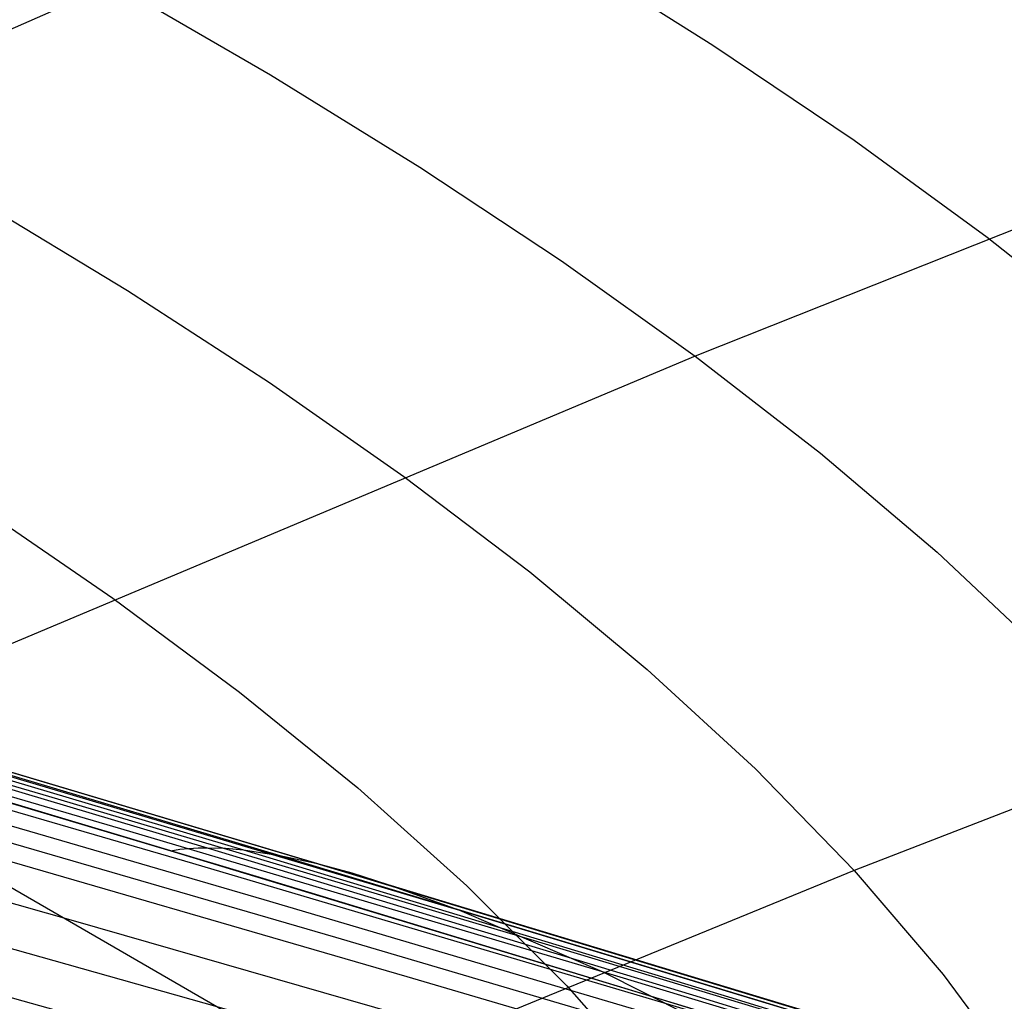
# Model space of a CAD drawing. Extents: x -190 to 190, y -381 to 93.
# Drawn here: x 97 to 100, y -251 to -249 of the extents above; entities that cross this region are included whole.
import ezdxf

# ---------------------------------------------------------------- set-up
doc = ezdxf.new("R2010")
doc.units = 0
doc.header["$MEASUREMENT"] = 0
for name, color, linetype in [('DICHTUNGSSCHEIBE__DICHTUNG', 18, 'CONTINUOUS'), ('DRUCKRING__DRUCKRING_STAND', 18, 'CONTINUOUS'), ('SAILDRIVE_UNTERTEIL__PROPE', 18, 'CONTINUOUS')]:
    doc.layers.add(name, color=color, linetype=linetype)

msp = doc.modelspace()

# ---------------------------------------------------------------- linework, layer by layer
at = {"layer": 'DICHTUNGSSCHEIBE__DICHTUNG'}
for centre, radius, end in [((-1.004859173557618e-14, -97.49999999999999, 170), 190, 0), ((1.4210854715202e-14, -97.49999999999999, 165), 190, 0), ((0, -97.4999999999999, 167.5), 190.0000000000001, 359.9999999999999), ((-1.4210854715202e-14, -97.49999999999999, 175), 190, 0), ((-4.263256414560601e-14, -97.49999999999996, 180), 190.0000000000001, 0), ((0, -97.4999999999999, 177.5000000000001), 190.0000000000001, 359.9999999999999)]:
    msp.add_arc(centre, radius, 180, end, dxfattribs=at)
at = {"layer": 'DRUCKRING__DRUCKRING_STAND'}
for centre, radius, end in [((0, -97.49999999999999, 180), 190, 0), ((-7.105427357601002e-14, -97.49999999999993, 190), 190.0000000000001, 8.570757878470105e-15), ((0, -97.49999999999991, 199.5), 189.5000000000001, 3.437348806141045e-14), ((-1.004859173557617e-14, -97.49999999999999, 200), 189, 2.584831741125905e-14), ((7.105427357601002e-14, -97.49999999999999, 180), 160.0000000000001, 0), ((8.526512829121202e-14, -97.49999999999997, 200), 160.0000000000001, 0)]:
    msp.add_arc(centre, radius, 180, end, dxfattribs=at)
at = {"layer": 'DRUCKRING__DRUCKRING_STAND', "extrusion": (1.394231011411316e-23, -4.660238554912011e-08, 0.9999999999999989)}
msp.add_arc((4.26325613710863e-14, -97.49998184083931, 199.0000045437324), 190.0000000000003, 180.0000026794178, 359.9999973205823, dxfattribs=at)
at = {"layer": 'SAILDRIVE_UNTERTEIL__PROPE', "color": 254, "extrusion": (0.50000010018846, -2.517192163598025e-07, 0.8660253459405601)}
msp.add_lwpolyline([(-244.1390573284343, -162.2224786644065), (-244.1390330117038, -162.2222284894851), (-244.1342513113804, -162.1649383536183), (-244.1309387135391, -162.1075252808799), (-244.1289594401169, -162.0500217831719), (-244.1281777130511, -161.9924603723961), (-244.1296637857371, -161.8772938592482), (-244.1343107070936, -161.7622858366511), (-244.1412116520476, -161.6476361945518), (-244.1501773932478, -161.5333040018252), (-244.161198102773, -161.4191881220786), (-244.1742639527019, -161.305187418919), (-244.2060808683106, -161.0773577818844), (-244.2434950478245, -160.8501599250558), (-244.3287295747257, -160.3986463492265), (-244.4270699265389, -159.9494182449911), (-244.6496828833311, -159.0574766038652), (-245.0280873789703, -157.7316906946626), (-245.5853776441429, -155.9803543543075), (-246.4918528168564, -153.3779327610582), (-247.45366883835, -150.7967307361082), (-248.4541601207181, -148.231584256761), (-249.8328805585248, -144.8312524921901), (-251.9729117833436, -139.7650029017003), (-254.1791452634732, -134.7325867715264), (-256.4384637976376, -129.7291586396834), (-258.7430306915094, -124.7518052087522), (-261.8778845197936, -118.15286657236), (-265.0774514473264, -111.5946615171771), (-266.7002092911075, -108.3304995674123), (-268.7087105786369, -104.3449610594842), (-270.7395916465096, -100.3743923483287), (-272.7927955953074, -96.41894558117053), (-274.8682656443959, -92.47877175335411), (-276.9661912745, -88.55414316461815), (-279.0877264411796, -84.64585879979656), (-281.234135540478, -80.75479790703888), (-283.4061583746855, -76.88163797715201), (-285.6046163533329, -73.02711776553815), (-287.831181908665, -69.19242284332474), (-290.0878510362582, -65.37897477580293), (-292.3770629623002, -61.58869228919303), (-294.7014658050265, -57.82367499820137), (-297.0641000202558, -54.08624891054804), (-299.4685274797744, -50.37919506039209), (-301.9200033816647, -46.70688819463473), (-301.9200171281391, -46.7068679190002)], dxfattribs=at)
at = {"layer": 'SAILDRIVE_UNTERTEIL__PROPE', "color": 254, "extrusion": (0.8660253458353467, -2.522118200606882e-07, -0.5000001003706945)}
msp.add_lwpolyline([(-244.1390899705444, -239.8193773452649), (-244.139065653668, -239.8191271703538), (-244.1342839200244, -239.7618370372682), (-244.1309712887914, -239.7044239664565), (-244.1289919819249, -239.6469204698996), (-244.128210221381, -239.5893590595783), (-244.1296962270855, -239.474192545566), (-244.1343430815529, -239.3591845202662), (-244.1412439598261, -239.2445348741534), (-244.1502096345301, -239.1302026762126), (-244.1612302776849, -239.0160867900563), (-244.1742960613105, -238.9020860792976), (-244.2061128444123, -238.6742564237579), (-244.2435268917868, -238.4470585451688), (-244.3287611560854, -237.9955449197668), (-244.4271012466253, -237.5463167583362), (-244.6497136846598, -236.6543749877379), (-245.0281174092153, -235.3285888584537), (-245.585406655802, -233.5772521939755), (-246.4918803149344, -230.9748300735167), (-247.4536948351875, -228.3936274891702), (-248.4541846256536, -225.8284804279326), (-249.8329030858102, -222.4281478614916), (-251.9729313640728, -217.3618970263497), (-254.1791619173238, -212.3294796130207), (-256.4384775414692, -207.3260501671477), (-258.7430415404872, -202.3486953958699), (-261.8778915307955, -195.7497549362322), (-265.0774546440431, -189.1915480201664), (-266.7002105893713, -185.9273851265982), (-268.7087095588913, -181.9418454505164), (-270.7395883174609, -177.9712755581912), (-272.7927899657511, -174.0158275968798), (-274.8682577232148, -170.0756525619605), (-276.9661810707352, -166.1510227530612), (-279.0877139643368, -162.242737154345), (-281.2341208005744, -158.3516750132259), (-283.4061413821326, -154.4785138200803), (-285.6045971189715, -150.6239923298331), (-287.8311604440258, -146.7892961126389), (-290.0878273536983, -142.9758467326276), (-292.3770370752926, -139.1855629146015), (-294.7014377282659, -135.4205442717262), (-297.0640697697892, -131.6831168099536), (-299.4684950732662, -127.9760615613716), (-301.9199688393247, -124.3037532698243), (-301.9199825857857, -124.3037329941842)], dxfattribs=at)
at = {"layer": 'SAILDRIVE_UNTERTEIL__PROPE', "color": 254}
for points in [[(108.3094517320428, -245.1778362283545, -135.4757792156757), (108.3092495197119, -245.1778171666292, -135.4756652329031), (108.259803923778, -245.1738962974431, -135.4477929758066), (108.2102917667038, -245.1713574472344, -135.4198817491112), (108.1607361653532, -245.1700647435322, -135.3919448993443), (108.1111602365901, -245.1698823138653, -135.3639957730335), (108.0120349142083, -245.1723206223692, -135.3081112189645), (107.9130759841036, -245.1776645710544, -135.2523205694943), (107.7159835535531, -245.1943973011722, -135.1412093465088), (107.5196411631394, -245.2186571000749, -135.0305225112903), (107.3236302641007, -245.2500486731432, -134.9200184145982), (107.1281574641999, -245.2866044290178, -134.8098163414801), (106.7394251249488, -245.3692884510824, -134.5906640774941), (106.3525480447847, -245.4641188673446, -134.3725483554089), (105.5839038841525, -245.6779167715742, -133.9391633936413), (104.4404904607729, -246.0402762664281, -133.2943418295418), (102.9288496115606, -246.573206190301, -132.4415492625216), (100.6808339119976, -247.439738982627, -131.1725495465491), (97.70892870173353, -248.6748035324898, -129.4933057682655), (94.75824237076765, -249.9709162332711, -127.8240987999807), (91.82408873004626, -251.3114028886104, -126.1622230691832), (87.44805976739198, -253.3857378969554, -123.6798084729973)], [(109.6944977942247, -246.2831271317916, -130.9645269163413), (109.6943109193253, -246.2831112592105, -130.964424278073), (109.6452813432983, -246.2796582128726, -130.9374941768877), (109.5962098711643, -246.2775297620227, -130.9105387909624), (109.5471174607568, -246.2765857911373, -130.8835702203078), (109.4980250699087, -246.2766861846928, -130.8566005649344), (109.3999125223231, -246.2794968910381, -130.802699670536), (109.3019816115703, -246.2850273969004, -130.7488992601658), (109.1068663512855, -246.301790711042, -130.641716314609), (108.912490721656, -246.3255357457121, -130.5349428588258), (108.7185068730403, -246.355889769904, -130.4283780617323), (108.5250482680934, -246.3910427186719, -130.3220989780281), (108.1401044609831, -246.4702698964632, -130.1106275466954), (107.7569030591191, -246.5608066565395, -129.9000919487636), (106.9951515673387, -246.7644550629774, -129.4814957548944), (105.8612461212871, -247.1090400168044, -128.858110907303), (104.3611515504458, -247.6154914387369, -128.0327498992636), (102.1287829542221, -248.4389958902516, -126.8028654415643), (99.17560992143007, -249.6133936405631, -125.1725542938659), (96.24192268021271, -250.8468650540499, -123.5490040100152), (91.86906078746459, -252.7754019037662, -121.1212359025541), (87.52277307561619, -254.7749820029783, -118.6987095634724)], [(110.6740885250688, -247.4709277412695, -126.2906019590157), (110.6739179776938, -247.4709136455425, -126.2905106785135), (110.6256405429125, -247.4676213278371, -126.2646698278831), (110.5773321819859, -247.4656221431488, -126.2388094991272), (110.5290142957233, -247.4647679685215, -126.2129420480088), (110.4807082849342, -247.4649106809986, -126.187079830291), (110.3841974697731, -247.4676583311304, -126.1354089576853), (110.2878708267715, -247.4730003883424, -126.0838379252959), (110.0958760311066, -247.4892081066967, -125.9810565652023), (109.9045995729469, -247.5119788175483, -125.8786639709423), (109.7137545536605, -247.5408972045474, -125.7764945015137), (109.5234178064646, -247.5743057286944, -125.6745925165951), (109.1445131218429, -247.649549578613, -125.471731870001), (108.7672453457531, -247.7353652290663, -125.2697124269158), (108.016959778544, -247.9281964283346, -124.8678156724937), (106.8995104932866, -248.254207470557, -124.2687982609626), (104.6842668867757, -248.9861958969524, -123.0793068526965), (102.4868863887651, -249.7835560595807, -121.8963895363144), (99.57629882380986, -250.9112893735346, -120.3244657296597), (95.96088378526787, -252.3926918077215, -118.3633878217241), (91.64797471515384, -254.2465163236275, -116.0111578128679), (87.35759247860909, -256.1645210050752, -113.6569769629712)], [(89.70138015512298, -248.4628407424696, -322.3347871244399), (90.90761844024303, -248.7919707783758, -322.4129657303253), (92.11898767065938, -249.1272452706648, -322.4570694242591), (93.33452763148013, -249.4685866759011, -322.4665862824444), (94.5532435297588, -249.815892132698, -322.441082379097), (95.7741405725489, -250.1690587796688, -322.3801237884326), (96.99623069536185, -250.527981395799, -322.2833384551808), (98.21855274754066, -250.8925453215621, -322.1506018061268), (99.44015124572263, -251.2626329906064, -321.981852341783), (100.6600664618906, -251.6381246477902, -321.7770333755171), (101.8773340120139, -252.0188935398745, -321.5361375019663), (103.0909751326622, -252.4047871100204, -321.2593496279934), (104.300008052542, -252.7956464956772, -320.9469024682652), (105.5034533483052, -253.191313415046, -320.5990276564394), (106.7003961535711, -253.5916268117396, -320.2160428836868), (107.8901774818827, -253.9964139502646, -319.7986111522396), (109.0722137987277, -254.405503503063, -319.3474768800504), (110.2458944257337, -254.8187160924381, -318.8633931087747)], [(89.89850284642074, -248.5225181261727, -321.9603022166226), (91.102409642817, -248.850748862978, -322.0411527712876), (92.31146027812798, -249.1851266936191, -322.0881634909997), (93.52470853176237, -249.5255771570483, -322.1008311513478), (94.74117398866909, -249.871999715842, -322.0787304241051), (95.95987623379702, -250.224293832576, -322.0214359810441), (97.17984173190331, -250.5823566222786, -321.9285837590203), (98.40012446697794, -250.9460758097852, -321.8000547552187), (99.61978372370662, -251.3153359581016, -321.635793022403), (100.8378724703248, -251.6900183731055, -321.4357497753233), (102.053438439866, -252.0699968507096, -321.1999254025985), (103.2655147410075, -252.4551184040941, -320.9285098263366), (104.4731316998289, -252.8452235668092, -320.6217399498569), (105.6753231363762, -253.2401537366196, -320.2798510678339), (106.87118634303, -253.6397475535962, -319.9031637389861), (108.0600690075421, -254.0438317628224, -319.4923411868507), (109.2413922306845, -254.4522343816961, -319.0481275505387), (110.4145493606528, -254.8647757935952, -318.571275036905)], [(90.09452279203714, -248.594627768557, -321.5879437244394), (91.2961313628476, -248.9218169867206, -321.6714184030718), (92.50289517948566, -249.2551646448289, -321.7212893610995), (93.71388194464112, -249.5945988273357, -321.7370619450423), (94.92812554871573, -249.9400207929994, -321.7183192885744), (96.14465988211123, -250.2913318005784, -321.6646445253699), (97.36252586311193, -250.6484307734694, -321.5756814505839), (98.5807925215321, -251.0112072936214, -321.451316505297), (99.79853382642906, -251.3795475305978, -321.2914991603006), (101.0148153923021, -251.753333345868, -321.0961883593067), (102.2286970308827, -252.1324385855025, -320.8653921052379), (103.4392236973904, -252.5167093420702, -320.5993051649391), (104.6454377882548, -252.9059850555314, -320.2981684643108), (105.8463863212589, -253.3001063089139, -319.9622208015527), (107.0411787110436, -253.698910944529, -319.5917854472066), (108.229169338329, -254.1022246987554, -319.1875256888815), (109.4097839774252, -254.5098744449608, -318.7501852254292), (110.5824200614892, -254.9216798363462, -318.2805152789148)], [(98.84399661333654, -248.5924869045525, -128.8423742049495), (99.21980318097847, -248.8289008908352, -127.7636226845355), (99.57608729695951, -249.0690647118909, -126.6759096827805), (99.91184953705044, -249.313397931505, -125.579367278117), (100.2260832808591, -249.5623037587157, -124.4741642632746)], [(109.9063409686677, -254.7987387056271, -319.4513196349393), (108.6058192371322, -254.3404566499604, -320.0019125450509), (107.3366792221693, -253.901469503929, -320.4962466392191), (106.0969904054937, -253.4804827483978, -320.9377236720393), (104.8848222688203, -253.0762018642321, -321.3297453981068), (103.6982442938637, -252.6873323322971, -321.675713572017), (102.5353259623386, -252.3125796334577, -321.9790299483653), (101.39413675596, -251.9506492485793, -322.2430962817472), (100.2727461564425, -251.6002466585268, -322.4713143267579), (99.17018351926069, -251.2605907841376, -322.6660286460703), (98.08581201205251, -250.931270934288, -322.8283829970029), (97.01878485402997, -250.6117290695495, -322.9598670883966), (95.96825526440512, -250.3014071504935, -323.0619706290922), (94.93337646238997, -249.9997471376915, -323.1361833279307), (93.91330166719658, -249.706190991715, -323.1839948937529), (92.90718409803696, -249.4201806731354, -323.2068950353998), (91.91417697412318, -249.1411581425242, -323.2063734617121), (90.93379905813076, -248.8688238561145, -323.1835194398851), (89.96574046625379, -248.603026581202, -323.1389111661426)], [(90.28976692305581, -248.676806791089, -321.2171453866429), (91.48909755403078, -249.0027947436361, -321.3032188419253), (92.69359391269728, -249.3349557338924, -321.3559247554828), (93.9023375169011, -249.6732200649267, -321.3747769805804), (95.11437645294855, -250.0174904738998, -321.3593670414063), (96.32875880714589, -250.3676696979728, -321.3092864621487), (97.54453983848026, -250.7236581512372, -321.2241868267062), (98.76080349666185, -251.0853469555072, -321.1039599578188), (99.97663831433721, -251.4526235741054, -320.9485606743517), (101.1911224651747, -251.825370128665, -320.7579555408271), (102.4033277641315, -252.2034602264204, -320.5321600590628), (103.612310950299, -252.5867387587001, -320.2713737344013), (104.8171264263283, -252.975043792184, -319.9758414135216), (106.0168343249761, -253.368214810863, -319.6458053049259), (107.2105561095369, -253.7660885750708, -319.2815912995241), (108.3976528353525, -254.1684895332014, -318.8838626560324), (109.5775549513365, -254.5752431349196, -318.4533625360747), (110.7496639969807, -254.9861680226417, -317.9908410910293)], [(97.70892870173353, -248.6748035324898, -129.4933057682655), (98.10402506163297, -248.9041144618074, -128.4264150183597), (98.48082167034434, -249.1366982375395, -127.3505732811348), (98.83834209967446, -249.3729821877651, -126.2659099188754), (99.17560992143007, -249.6133936405632, -125.172554293866), (99.4916423277732, -249.8583431566115, -124.0706713328564), (99.78543099228695, -250.1081742269824, -122.9605682204586), (100.0559612089096, -250.3632135753471, -121.8425877057499)], [(89.88051904195311, -248.7516398176381, -319.618178078987), (91.06501536894844, -249.0657358371041, -319.7460373987602), (92.25544404435108, -249.3860185966608, -319.8422404561825), (93.4510685448806, -249.7125473844177, -319.9060258005942), (94.65102465614984, -250.0452597456925, -319.9369405172791), (95.85441624099496, -250.3840627901054, -319.934608825507), (97.06034716225207, -250.7288636272763, -319.8986549445476), (98.26792900187122, -251.0795670939898, -319.8287607646009), (99.47630421825764, -251.4360689356885, -319.7248388595892), (100.684618478985, -251.7982602993907, -319.586864588023), (101.8919994118453, -252.1660230297577, -319.4148337630454), (103.0975661783697, -252.539228525392, -319.2087905748643), (104.3004221148272, -252.9177157030151, -318.9689522673136), (105.4996690958635, -253.3013159759271, -318.6955781990612), (106.6944189748932, -253.689863225624, -318.3889231344866), (107.883840762153, -254.0831886790008, -318.049322378315), (109.0673221164001, -254.4811104763545, -317.6774379909446), (110.2443122839019, -254.8834472199437, -317.274009863198), (111.4142295317869, -255.290012332307, -316.8397828508072)], [(90.48432219782387, -248.7661154503149, -320.8477565869578), (91.68139874453523, -249.0908010881255, -320.9363972884607), (92.8836501704103, -249.4216768621843, -320.9919073937243), (94.09017171830375, -249.7586750741288, -321.0138091674343), (95.30002557885618, -250.1016997285821, -321.0017024217669), (96.51227394270815, -250.4506548301672, -320.9551869688986), (97.72598631470336, -250.8054420728367, -320.8739220807754), (98.94026145649777, -251.1659539078614, -320.7578048684232), (100.1542023615227, -251.5320788863636, -320.6067953976869), (101.3668996934988, -251.9036992015525, -320.4208677146088), (102.5774372131145, -252.2806880396723, -320.2000446733544), (103.784883398641, -252.6628889170214, -319.9445303803851), (104.9883046128004, -253.050138354148, -319.6545734702177), (106.1867740385377, -253.4422745585463, -319.3304194372948), (107.3794251321723, -253.8391330311946, -318.9723966703004), (108.5656256232993, -254.2405367600605, -318.5811682749548), (109.7448106544769, -254.6463095989378, -318.1574767475854), (110.9163859108883, -255.0562690050445, -317.7020710518148)], [(90.51454743477954, -248.7542206208596, -323.1633126595513), (91.73062301738918, -249.0905041818012, -323.2015072626589), (92.9508204706373, -249.4329001953053, -323.2046135948699), (94.17411561769208, -249.7812974481256, -323.1721808397864), (95.39948428172171, -250.1355847270161, -323.1037581810108), (96.62590870182362, -250.4956484352617, -322.9989578890128), (97.85239678081223, -250.8613654422734, -322.8576445817336), (99.07796283743119, -251.2326102339932, -322.6797459639822), (100.3016211904242, -251.6092572963634, -322.4651897405678), (101.5223826957651, -251.9911751602658, -322.2139530906011), (102.7392443583481, -252.3782085363415, -321.9262110903977), (103.9511997202981, -252.7701961801716, -321.6021882905748), (105.1572423237394, -253.1669768473371, -321.2421092417499), (106.356432464499, -253.5683864852865, -320.8462861442948), (107.5480974532123, -253.9742498089371, -320.4153817976005), (108.7316441895961, -254.384393211733, -319.9501414029855), (109.9064537058219, -254.7986342010581, -319.4513199345965)], [(90.61325377413799, -248.7478519313396, -322.9748814482887), (91.82813885765444, -249.0839584731676, -323.0145743246395), (93.04715579599929, -249.4261515145278, -323.0193088235923), (94.26928789768618, -249.7743227369707, -322.9886382079234), (95.49351847122881, -250.1283638220468, -322.9221157404093), (96.71883732043071, -250.4881640737583, -322.8193574659191), (97.94426023025508, -250.8536032859139, -322.680230557694), (99.16880921250586, -251.2245587363464, -322.5046652754526), (100.3915052051906, -251.6009071491765, -322.2925930964508), (101.6113653808776, -251.9825190302932, -322.0439949267097), (102.8273929241751, -252.3692405663679, -321.7590481697724), (104.038587671195, -252.7609119009968, -321.4379792851952), (105.2439500520234, -253.1573733246929, -321.0810144590645), (106.4425466978311, -253.5584623281915, -320.6884671284982), (107.6337084501541, -253.9640050562019, -320.2610000082099), (108.8168446976625, -254.3738292633788, -319.7993579704973), (109.9913386355312, -254.787754029733, -319.3042953676875)], [(90.71175798231707, -248.755136399778, -322.786856886678), (91.92545655563143, -249.0909875645712, -322.8280431900431), (93.14329959384614, -249.4329105464579, -322.8343960140568), (94.36427774544694, -249.7807992602538, -322.8054728871811), (95.58738165891954, -250.1345476207747, -322.7408313378779), (96.81160855658129, -250.4940471712346, -322.640091372385), (98.03598195607577, -250.859179968442, -322.5031229080428), (99.25953141408539, -251.2298254218336, -322.3298589463488), (100.4812843481215, -251.6058618377656, -322.1202349143267), (101.7002641104928, -251.9871610427986, -321.8742356204141), (102.9154799318672, -252.3735700473908, -321.5920409731796), (104.1259378083253, -252.7649297311445, -321.273879520026), (105.3306449192375, -253.1610812663428, -320.9199792635615), (106.528674094731, -253.5618630338673, -320.5306550591447), (107.7193595846691, -253.9671019563125, -320.106569717929), (108.902113149282, -254.3766264980826, -319.6484679627104), (110.0763200338017, -254.7902566590802, -319.1571037074302)], [(90.80987002214542, -248.7704285432049, -322.5995681287555), (92.02240055824342, -249.1060234379447, -322.6422179257185), (93.23908863986914, -249.4476851992984, -322.6501578790595), (94.45893221385, -249.7953095104141, -322.6229497897498), (95.68092922701345, -250.1487920544396, -322.5601554587604), (96.90408427774119, -250.508026148895, -322.4613988609782), (98.12742857063186, -250.8728956487881, -322.3265526669543), (99.34999916280739, -251.2432816314724, -322.1555526271466), (100.570829915266, -251.6190635261947, -321.9483381159787), (101.7889503269449, -252.0001140224506, -321.7048978401228), (103.0033756446611, -252.3862804988395, -321.4254142112836), (104.2131179941885, -252.7774041155595, -321.1101178639298), (105.417191269248, -253.1733264701012, -320.7592386185559), (106.6146744662778, -253.5738863769499, -320.3730927505673), (107.8049052246388, -253.9789110812773, -319.9523431689862), (108.9872976623891, -254.3882293031439, -319.4977344470829), (110.1612390656816, -254.801661505463, -319.0100200640406)], [(90.07549236049087, -248.8609657456859, -319.2504460574931), (91.2578144014864, -249.1734573417691, -319.3805561161926), (92.44606191628554, -249.492150299072, -319.4792392668822), (93.63951018171309, -249.8171082788704, -319.5457428188424), (94.83730827801853, -250.1482704209194, -319.5796220083478), (96.03857373630758, -250.4855447345943, -319.5805090534215), (97.24242408768592, -250.8288392292704, -319.5480361720865), (98.44798471079132, -251.1780596543116, -319.4818926606773), (99.65441237438966, -251.5331027190375, -319.3819961287732), (100.8608667258382, -251.8938603104828, -319.2483268983606), (102.0664875367308, -252.2602140665874, -319.0808878278095), (103.2704056145692, -252.6320347124017, -318.8797299943544), (104.4717357862484, -253.009159570512, -318.6450748143038), (105.6695916320991, -253.3914182927375, -318.377185023268), (106.8630977268001, -253.7786432502912, -318.0763182949891), (108.0514347813149, -254.1706641772543, -317.7428120624589), (109.2339970573959, -254.5672975397883, -317.3773278575355), (110.410238501282, -254.9683601327427, -316.9806045147955), (111.5795816135226, -255.3736639707739, -316.5533853543703)], [(90.67833408469109, -248.8614291435985, -320.4795253668113), (91.87317592811421, -249.1847170856003, -320.5707095343333), (93.07320072607021, -249.5142132684344, -320.6290003772668), (94.27751734129849, -249.8498518418593, -320.6539285023343), (95.48520196222658, -250.1915379366184, -320.6451019331153), (96.69533077728204, -250.5391766834553, -320.6021286931892), (97.90698742734176, -250.8926709149482, -320.5246756677952), (99.11928536308004, -251.2519142710149, -320.4126451888119), (100.3313419209316, -251.6167962542168, -320.2660024939119), (101.5422601705756, -251.9871990103498, -320.0847289973078), (102.7511357459604, -252.3629951921128, -319.8688547849061), (103.9570488048672, -252.7440268365827, -319.6185884528503), (105.1590776089616, -253.1301288149238, -319.3341823164947), (106.356308311615, -253.521137950272, -319.015885057802), (107.5478862915659, -253.9168883764704, -318.6640274665767), (108.733185937317, -254.3172015182187, -318.2792723973813), (109.9116470891205, -254.7218995308573, -317.8623615791814), (111.0826796022479, -255.1307985815967, -317.4140426966549)], [(90.87186919600387, -248.96151404385, -320.1123363502354), (92.0644957921389, -249.2833320981123, -320.2060400736286), (93.2623123096983, -249.6113772486837, -320.2670881263235), (94.46444112710338, -249.9455853818574, -320.2950193861001), (95.66997232494285, -250.2858626520171, -320.28945000976), (96.87799598380528, -250.6321152135466, -320.249996154105), (98.08760977169894, -250.984246935276, -320.1763322413169), (99.29794170631044, -251.3421525438219, -320.0683657550971), (100.5081233502178, -251.7057223956853, -319.9260670281984), (101.7172700958868, -252.0748385091208, -319.749424728058), (102.9244893789758, -252.4493729295879, -319.5384760501208), (104.1288729780277, -252.8291661496124, -319.2934339671791), (105.3295109934452, -253.214051326584, -319.0145543668288), (106.5255024701854, -253.6038638302804, -318.7020890185361), (107.7160046397221, -253.9984363584915, -318.3563710149771), (108.9003985350411, -254.3975887086683, -317.9780628597979), (110.0781286990633, -254.8011412742599, -317.56790541097), (111.2486091824667, -255.2089088662455, -317.1266449814148)], [(90.46454896988293, -249.0886309172439, -318.5171394593312), (91.64257145897652, -249.3977755615042, -318.6516994311843), (92.82650307915993, -249.7131501873372, -318.755291721092), (94.0156423811908, -250.0348269629926, -318.8271810849466), (95.20916469123674, -250.3627480870155, -318.8669389013207), (96.4062145293178, -250.6968232655255, -318.874213204457), (97.60593641545404, -251.0369622046416, -318.8486520285981), (98.80748296420603, -251.3830723764397, -318.7899593065501), (100.0100391682961, -251.7350523168223, -318.6980625653755), (101.2127922533213, -252.0927953050339, -318.5729518770232), (102.4149059982158, -252.4561825298617, -318.4146438987356), (103.6155342570256, -252.8250833528441, -318.2232031684479), (104.8138146309065, -253.1993319169832, -317.9988591615744), (106.008883900193, -253.5787543626374, -317.7418810950769), (107.1998918148238, -253.9631800381279, -317.4525322146289), (108.3860422474153, -254.3524356898287, -317.1311539682631), (109.566742591691, -254.7463344483623, -316.7784065847386), (110.7414561780186, -255.144689509099, -316.3950265288432), (111.9096140190255, -255.5473100759667, -315.9817538240028)], [(97.36533376861067, -249.2194525915929, -128.0110211281768), (97.74309375267208, -249.4481770498346, -126.9380381338806), (98.10182403854225, -249.680551196132, -125.8563735073451), (98.44057105810731, -249.9170099248529, -124.7661539853292), (98.75837567626547, -250.1579709557123, -123.6675407429046), (99.05425648996302, -250.4037833098126, -122.5608327083943), (99.32722652915837, -250.6547788336035, -121.4463632484341), (99.57629882380986, -250.9112893735346, -120.3244657296597), (99.80054210309359, -251.1736218639147, -119.1954993736263), (99.9992478930567, -251.4419835904905, -118.0599268215659), (100.171763418964, -251.716556926868, -116.9182365696299), (100.3174359060805, -251.9975242466531, -115.77091711397), (100.4356850044093, -252.2850248117129, -114.6184813260833), (100.5262200629066, -252.5790254369579, -113.4615395788503), (100.5888228552673, -252.8794498255595, -112.3007266204976), (100.623275155186, -253.1862216806893, -111.1366771992515), (100.6294043466545, -253.4992627243299, -109.9700163354044), (100.6072202548541, -253.8184867537081, -108.801330137513), (100.5567923527562, -254.1437992008917, -107.6312073664424), (100.4782462633042, -254.4750799620682, -106.4602863040264), (100.3717511403307, -254.8121900350501, -105.2892217121189), (100.2375941112529, -255.1549403600312, -104.1186847516853), (100.0760886439403, -255.50313105666, -102.9493438352934), (99.88753559448938, -255.8565690200238, -101.7818399828124)], [(90.0768754942797, -249.2760299436456, -316.8850731599409), (91.23998295848685, -249.5718995743398, -317.0576303124349), (92.40958427742643, -249.873928303444, -317.2009152828772), (93.58505253160067, -250.1822396453667, -317.3141515972366), (94.76573146427927, -250.4969220072723, -317.3966386985796), (95.9508474698016, -250.8179233673459, -317.447979698365), (97.13959760527447, -251.1451565965279, -317.4678536251491), (98.33117892780467, -251.4785345657588, -317.4559395074887), (99.5247970437442, -251.8179679651476, -317.4119699349735), (100.7196917564255, -252.1633587614774, -317.335891741326), (101.915103872374, -252.5146028495182, -317.2277138774878), (103.1102440139049, -252.8715805593123, -317.0874795191458), (104.3043110963222, -253.2341586421429, -316.9152789592529), (105.4964873910956, -253.6021650989823, -316.7113567350814), (106.6859551828612, -253.9754192756728, -316.4759940231891), (107.8719134527572, -254.3537446478481, -316.2094643129582), (109.0536113872635, -254.7369621605471, -315.9121162035603), (110.2304822977245, -255.1248785066397, -315.5846064205034), (111.4020081694669, -255.5172999283205, -315.2276657474911), (112.5676371698747, -255.9140302086132, -314.84202679894)], [(90.85264080951828, -249.3262025751429, -317.7863250536158), (92.02642453252555, -249.6318499936017, -317.9252741086361), (93.20609782868065, -249.9437546717267, -318.0337149771107), (94.39098207372653, -250.2619970113467, -318.1109297879468), (95.58027836803116, -250.5865221420999, -318.1565058731977), (96.77315774311865, -250.9172413755769, -318.1701068657031), (97.96879123051318, -251.2540660233681, -318.1513963983029), (99.16635819018374, -251.596905189414, -318.1000928299749), (100.3650712958786, -251.9456591470546, -318.0161334242481), (101.564144829088, -252.3002224963956, -317.8995177911431), (102.7627661884902, -252.6604759752079, -317.7502760220937), (103.9601119335689, -253.0262876053905, -317.5684857220273), (105.1553421498419, -253.3974884076903, -317.3543840684322), (106.347616521916, -253.7739010720896, -317.1082464203391), (107.5361096047199, -254.1553519666663, -316.8303412903874), (108.7200480988795, -254.5416648930629, -316.5210138437559), (109.898852417486, -254.9326497090877, -316.1809227021728), (111.0719952400863, -255.3281160773525, -315.8108016418266), (112.2389161377666, -255.7278704430103, -315.4113871127145)], [(97.3664528255215, -249.9914760097521, -125.4472540938676), (97.7066544529913, -250.2239554457271, -124.3601210339226), (98.02620658542111, -250.4609002197904, -123.2647281870317), (98.32415458904615, -250.7026647119883, -122.1613664349337), (98.59953907190905, -250.9495857258646, -121.0503599952066), (98.85140064205243, -251.2020000649628, -119.9320330854283), (99.07883395860947, -251.4602200578641, -118.8067343216204), (99.28114988507579, -251.7244601333007, -117.6749099135783), (99.45771333603753, -251.9949102450422, -116.5370304695412), (99.6078892260808, -252.2717603468585, -115.3935665977482), (99.73111428040156, -252.5551562829789, -114.2450125957135), (99.8271124666348, -252.8450674594711, -113.0919575180517), (99.89567956302528, -253.1414191728625, -111.9350141086523), (99.93661134781777, -253.4441367196806, -110.774795111405), (99.94974810302024, -253.7531434454858, -109.6119034262975), (99.9351081256932, -254.0683548919714, -108.4469025777102), (99.89276888440824, -254.3896779792665, -107.2803591822113), (99.82286651872809, -254.7169929451107, -106.1128916007286), (99.72558007065302, -255.0501604718665, -104.94513517011), (99.60120152094197, -255.3889897027766, -103.7777413865244), (99.4500477905395, -255.733278666214, -102.6113586303272)], [(95.39941445990148, -250.1355974505539, -323.1038931024218), (95.3994842817217, -250.1355847270161, -323.1037581810108), (95.42296821237179, -250.1320134291914, -323.0583844094469), (95.44647970844608, -250.1297354417288, -323.0129667590578), (95.47000203853494, -250.1285768706675, -322.9675342094948), (95.49351847122881, -250.1283638220469, -322.9221157404093), (95.54049060117528, -250.1302110472867, -322.8313955967776), (95.58738165891957, -250.1345476207747, -322.740831337878), (95.68092922701345, -250.1487920544396, -322.5601554587603), (95.7741405725489, -250.1690587796688, -322.3801237884326), (95.86712361080225, -250.1946779034066, -322.200549412153), (95.95987623379702, -250.2242938325761, -322.021435981044), (96.14465988211123, -250.2913318005783, -321.6646445253698), (96.51227394270816, -250.4506548301673, -320.9551869688986), (97.06034716225207, -250.7288636272763, -319.8986549445475), (97.96879123051318, -251.2540660233681, -318.1513963983029), (99.05507967602836, -251.9451946720043, -316.069509661119), (100.5017538222718, -252.9311745799017, -313.3104786095057), (101.9496337308324, -253.9677805341027, -310.5651938006941), (104.1276159058071, -255.5911570769455, -306.4662831830092), (106.3159163864609, -257.2779809452846, -302.3851287755301), (108.5164664134162, -259.016442848989, -298.3183855713776), (111.4715878572897, -261.403026660037, -292.9150148129456), (114.4523810802902, -263.859104990772, -287.5305179663265)], [(97.85233180244707, -250.8613779964477, -322.8577701249795), (97.85239678081223, -250.8613654422734, -322.8576445817335), (97.875331741622, -250.8576512634497, -322.8133388892291), (97.89829964559772, -250.8552409038207, -322.7689799438548), (97.92128197954139, -250.8539522743283, -322.7245998114099), (97.94426023025508, -250.8536032859139, -322.680230557694), (97.9901579066038, -250.8551481269077, -322.5916053573885), (98.0359819560758, -250.859179968442, -322.5031229080428), (98.12742857063186, -250.8728956487881, -322.3265526669542), (98.21855274754068, -250.8925453215621, -322.1506018061267), (98.30944983593382, -250.9173649036395, -321.9751051760201), (98.40012446697796, -250.9460758097852, -321.8000547552186), (98.58079252153208, -251.0112072936213, -321.4513165052969), (98.94026145649778, -251.1659539078614, -320.7578048684232), (99.47630421825764, -251.4360689356886, -319.7248388595892), (100.3650712958786, -251.9456591470545, -318.0161334242481), (101.4282039141925, -252.615815520794, -315.9795939205437), (102.8445867157827, -253.5713752587193, -313.2798025735273), (104.2627058167831, -254.5756018046146, -310.5925947474589), (106.3968651877453, -256.1477580825922, -306.5789249470903), (108.5421887377304, -257.7809329279612, -302.5809977008499), (110.7005168367216, -259.4638114238203, -298.5956253944205), (113.6004236498852, -261.7737921325681, -293.2980230298069)]]:
    msp.add_polyline3d(points, dxfattribs=at)

doc.saveas('drawing.dxf')
